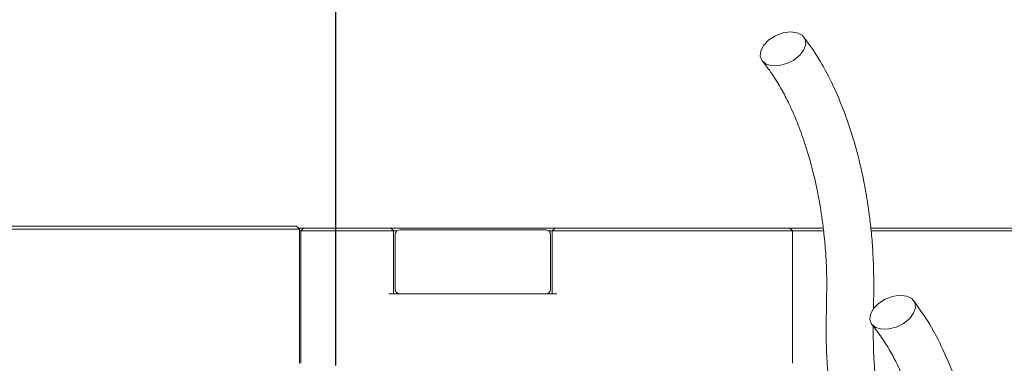
# Model space of a CAD drawing. Units: millimetres. Extents: x 0 to 650, y -1 to 558.
# Drawn here: x 69 to 105, y 165 to 177 of the extents above; entities that cross this region are included whole.
import ezdxf

# ---------------------------------------------------------------- set-up
doc = ezdxf.new("R2010")
doc.units = ezdxf.units.MM
doc.layers.add('图框', color=179, linetype='Continuous')
doc.styles.add('SLDTEXTSTYLE1', font='TXT', dxfattribs={"width": 0.7})
doc.dimstyles.new('SLDDIMSTYLE0', dxfattribs={"dimtxt": 4, "dimasz": 3, "dimexe": 0, "dimexo": 0.0625, "dimgap": 1, "dimtad": 2, "dimlfac": 1.5, "dimrnd": 1e-09, "dimzin": 12, "dimdsep": 46, "dimtxsty": 'SLDTEXTSTYLE1', "dimsah": 1, "dimcen": 0.09, "dimadec": 0, "dimazin": 3, "dimtfac": 1, "dimtofl": 0, "dimtmove": 0, "dimatfit": 3, "dimfxl": 0, "dimfrac": 2, "dimtolj": 1, "dimtzin": 12, "dimarcsym": 0})

# ---------------------------------------------------------------- blocks, each defined once
blk = doc.blocks.new('_D')
at = {"layer": '图框'}
for p, q in [((80.199, 164.781), (80.199, 190.594)), ((122.199, 164.781), (122.199, 190.594)), ((80.199, 187.594), (122.199, 187.594))]:
    blk.add_line(p, q, dxfattribs=at)
for points in [[(80.199, 187.594), (83.199, 187.086), (83.199, 188.102)], [(122.199, 187.594), (119.199, 188.102), (119.199, 187.086)]]:
    blk.add_solid(points, dxfattribs=at)
at = {"layer": '图框', "insert": (98.546, 192.751), "char_height": 4, "attachment_point": 1, "style": 'SLDTEXTSTYLE1'}
blk.add_mtext('63', dxfattribs=at)
blk = doc.blocks.new('_D_2')
at = {"layer": '图框'}
for p, q in [((67.966, 169.855), (36.943, 169.855)), ((39.943, 169.855), (39.943, 137.188)), ((101.199, 137.188), (36.943, 137.188))]:
    blk.add_line(p, q, dxfattribs=at)
for points in [[(39.943, 169.855), (39.435, 166.855), (40.451, 166.855)], [(39.943, 137.188), (40.451, 140.188), (39.435, 140.188)]]:
    blk.add_solid(points, dxfattribs=at)
at = {"layer": '图框', "insert": (34.787, 150.925), "char_height": 4, "attachment_point": 1, "rotation": 90, "style": 'SLDTEXTSTYLE1'}
blk.add_mtext('49', dxfattribs=at)
blk = doc.blocks.new('_D_3')
at = {"layer": '图框'}
for p, q in [((67.966, 169.855), (43.345, 169.855)), ((46.345, 169.855), (46.345, 159.855)), ((75.273, 159.855), (43.345, 159.855))]:
    blk.add_line(p, q, dxfattribs=at)
for points in [[(46.345, 169.855), (45.837, 166.855), (46.853, 166.855)], [(46.345, 159.855), (46.853, 162.855), (45.837, 162.855)]]:
    blk.add_solid(points, dxfattribs=at)
at = {"layer": '图框', "insert": (41.188, 162.627), "char_height": 4, "attachment_point": 1, "rotation": 90, "style": 'SLDTEXTSTYLE1'}
blk.add_mtext('15', dxfattribs=at)

msp = doc.modelspace()

# ---------------------------------------------------------------- linework, layer by layer
at = {"color": 7, "linetype": 'Continuous', "lineweight": 15}
for p, q in [((67.96591, 169.85511), (78.76591, 169.85511)), ((78.86591, 169.75511), (67.96591, 169.75511)), ((78.86591, 169.75511), (78.76591, 169.85511)), ((78.83258, 169.78845), (79.01591, 169.78845)), ((78.86591, 164.85511), (78.86591, 169.75511)), ((78.91591, 169.68845), (78.86591, 169.68845)), ((79.01591, 169.78845), (78.91591, 169.68845)), ((79.08258, 169.68845), (78.91591, 169.68845)), ((78.91591, 164.85511), (78.91591, 169.68845)), ((79.01591, 169.78845), (79.08258, 169.78845)), ((79.08258, 169.78845), (82.13258, 169.78845)), ((82.13258, 169.68845), (79.08258, 169.68845)), ((82.13258, 169.78845), (82.19925, 169.78845)), ((82.29925, 169.68845), (82.13258, 169.68845)), ((82.19925, 169.78845), (82.29925, 169.68845)), ((82.19925, 169.78845), (88.19925, 169.78845)), ((82.29925, 169.68845), (82.29925, 167.38845)), ((82.43258, 169.68845), (82.29925, 169.68845)), ((82.53258, 169.72178), (87.86591, 169.72178)), ((88.09925, 169.68845), (87.96591, 169.68845)), ((88.19925, 169.78845), (88.09925, 169.68845)), ((88.26591, 169.68845), (88.09925, 169.68845)), ((88.09925, 167.38845), (88.09925, 169.68845)), ((88.19925, 169.78845), (88.26591, 169.78845)), ((88.26591, 169.78845), (96.69925, 169.78845)), ((96.69925, 169.68845), (88.26591, 169.68845)), ((96.69925, 169.78845), (96.76591, 169.78845)), ((96.86591, 169.68845), (96.69925, 169.68845)), ((96.76591, 169.78845), (96.86591, 169.68845)), ((96.76591, 169.78845), (97.98052, 169.78845)), ((96.86591, 169.68845), (96.86591, 164.85511)), ((97.99609, 169.68845), (96.86591, 169.68845)), ((99.72722, 169.78845), (103.53258, 169.78845)), ((103.53258, 169.68845), (99.73803, 169.68845)), ((103.53258, 169.78845), (105.63258, 169.78845)), ((105.53258, 169.68845), (103.53258, 169.68845)), ((82.36591, 169.55511), (82.36591, 167.55511)), ((88.03258, 167.55511), (88.03258, 169.55511)), ((82.13258, 167.38845), (88.26591, 167.38845))]:
    msp.add_line(p, q, dxfattribs=at)
at = {"color": 7, "linetype": 'Continuous', "lineweight": 15, "flags": 128}
for points in [[(96.52046, 176.91305), (96.7918, 176.95159), (97.03374, 176.92299), (97.22005, 176.83036), (97.33055, 176.68374), (97.35327, 176.49901), (97.28574, 176.29619), (97.13528, 176.09727), (96.91819, 175.92379), (96.658, 175.79456), (96.38291, 175.72357), (96.12272, 175.71853), (95.90564, 175.77998), (95.75518, 175.90126), (95.68764, 176.06923), (95.71036, 176.26568), (95.82086, 176.46933), (96.00718, 176.65811), (96.24912, 176.81156), (96.52046, 176.91305)], [(100.52046, 167.2982), (100.7918, 167.33674), (101.03374, 167.30814), (101.22005, 167.21551), (101.33055, 167.06889), (101.35327, 166.88416), (101.28574, 166.68134), (101.13528, 166.48242), (100.91819, 166.30894), (100.658, 166.17971), (100.38291, 166.10872), (100.12272, 166.10368), (99.90564, 166.16513), (99.75518, 166.28641), (99.68764, 166.45438), (99.71036, 166.65083), (99.82086, 166.85448), (100.00718, 167.04326), (100.24912, 167.19671), (100.52046, 167.2982)]]:
    msp.add_lwpolyline(points, dxfattribs=at)
at = {"color": 7, "linetype": 'Continuous', "lineweight": 15}
for centre, start, end in [((82.53258, 169.55511), 90, 180), ((87.86591, 169.55511), 0, 90), ((82.53258, 167.55511), 180, 270), ((87.86591, 167.55511), 270, 0)]:
    msp.add_arc(centre, 0.16667, start, end, dxfattribs=at)
for points, knots in [([(99.82673, 166.84906), (99.82907, 167.00417), (99.83439, 167.35776), (99.83776, 168.01659), (99.81577, 168.75416), (99.76176, 169.50305), (99.67922, 170.2632), (99.54801, 171.14144), (99.33559, 172.17271), (99.06153, 173.17033), (98.73276, 174.12375), (98.3474, 175.03148), (97.8588, 175.96349), (97.48435, 176.48574), (97.28353, 176.76583)], [0, 0, 0, 0, 0.04096495, 0.09338304, 0.17394908, 0.23569088, 0.29170733, 0.37648915, 0.47196823, 0.57529467, 0.66166667, 0.7594889, 0.87101513, 1, 1, 1, 1]), ([(95.76725, 175.88611), (95.88644, 175.73492), (96.11181, 175.44904), (96.42713, 174.93852), (96.73912, 174.35239), (97.03611, 173.68331), (97.33307, 172.86802), (97.5859, 172.00367), (97.79152, 171.10308), (97.92592, 170.32557), (98.01636, 169.62467), (98.08374, 168.91472), (98.12142, 168.12066), (98.11724, 167.39679), (98.10588, 166.77365), (98.09641, 166.17775), (98.10099, 165.43603), (98.14328, 164.51347), (98.2549, 163.84902), (98.31591, 163.48578)], [0, 0, 0, 0, 0.06732554, 0.12731068, 0.18131844, 0.25300656, 0.3150555, 0.38905953, 0.45732363, 0.5183546, 0.5597901, 0.60904779, 0.67084832, 0.72906737, 0.76322881, 0.80368858, 0.85607374, 0.92132042, 1, 1, 1, 1]), ([(104.08258, 153.87093), (104.00358, 154.22904), (103.85999, 154.8799), (103.8204, 155.79198), (103.81651, 156.51779), (103.82524, 157.13275), (103.83414, 157.70767), (103.83779, 158.40175), (103.81576, 159.13931), (103.76176, 159.8882), (103.67922, 160.64835), (103.54801, 161.52659), (103.33559, 162.55786), (103.06153, 163.55548), (102.73276, 164.5089), (102.3474, 165.41663), (101.8588, 166.34864), (101.48435, 166.87089), (101.28353, 167.15098)], [0, 0, 0, 0, 0.07504016, 0.13638776, 0.18486949, 0.22272424, 0.26143702, 0.30180474, 0.36384949, 0.4113975, 0.45453636, 0.51982773, 0.59335718, 0.67292996, 0.73944594, 0.81477987, 0.9006674, 1, 1, 1, 1]), ([(99.76725, 166.27126), (99.88647, 166.12017), (100.11192, 165.83446), (100.42677, 165.32276), (100.72965, 164.76107), (100.91425, 164.32635), (101.01528, 164.08845)], [0, 0, 0, 0, 0.27301068, 0.51625546, 0.73526141, 1, 1, 1, 1]), ([(100.08258, 163.48578), (100.00348, 163.84389), (99.85972, 164.49474), (99.82118, 165.40685), (99.81612, 165.95238), (99.81898, 166.19658), (99.81905, 166.2024)], [0, 0, 0, 0, 0.40332864, 0.733062, 0.99364342, 1, 1, 1, 1])]:
    msp.add_open_spline(points, degree=3, knots=knots, dxfattribs=at)

# ---------------------------------------------------------------- dimensions: what is measured, and where the dimension line sits
at = {"layer": '图框'}
dim = msp.add_linear_dim(base=(122.19925, 187.59423), p1=(80.19925, 164.78111), p2=(122.19925, 164.78111), dimstyle='SLDDIMSTYLE0', dxfattribs=at)
dim.commit()
dim.dimension.update_dxf_attribs({"geometry": '_D', "text_midpoint": (101.19925, 187.59423), "dimtype": 160})
for base, p2, picture, middle in [((39.94295, 137.18845), (101.19925, 137.18845), '_D_2', (39.94295, 153.52178)), ((46.34457, 159.85511), (75.27325, 159.85511), '_D_3', (46.34457, 164.85511))]:
    dim = msp.add_linear_dim(base=base, p1=(67.96591, 169.85511), p2=p2, angle=90, dimstyle='SLDDIMSTYLE0', dxfattribs=at)
    dim.commit()
    dim.dimension.update_dxf_attribs({"geometry": picture, "text_midpoint": middle, "dimtype": 160})

doc.saveas('drawing.dxf')
